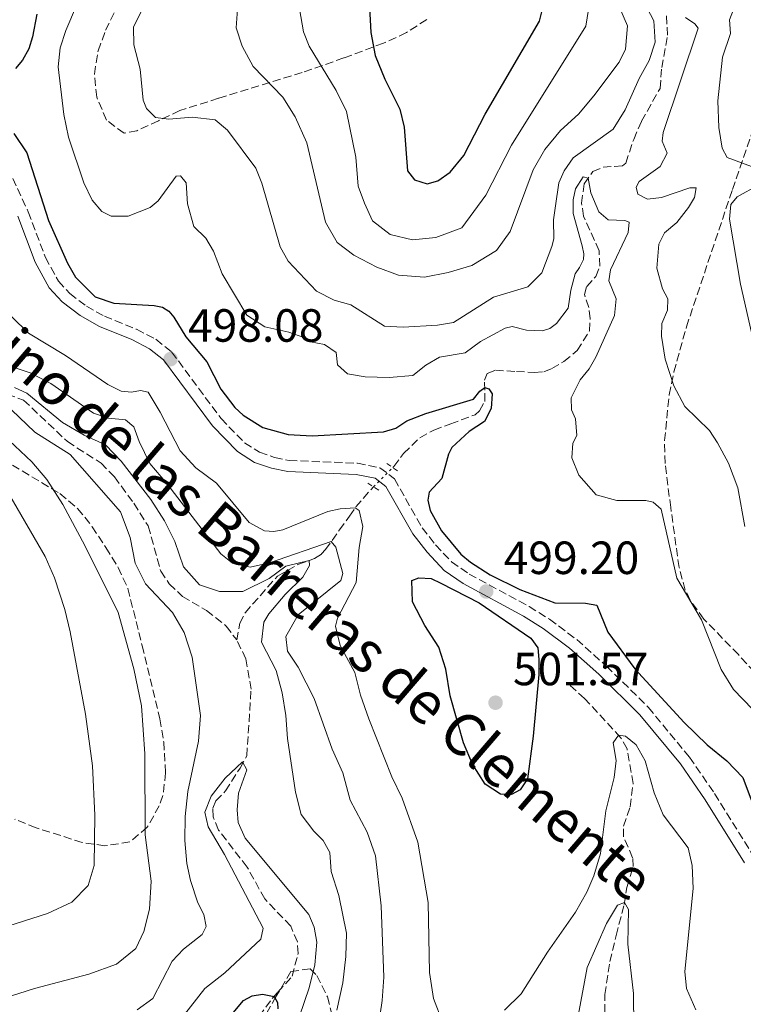
# Model space of a CAD drawing. Units: metres. Extents: x 632726 to 636230, y 4655656 to 4658035.
# Drawn here: x 634855 to 635011, y 4656773 to 4656985 of the extents above; entities that cross this region are included whole.
import ezdxf
from ezdxf.enums import TextEntityAlignment as Align

# ---------------------------------------------------------------- set-up
doc = ezdxf.new("R2010")
doc.units = ezdxf.units.M
doc.header["$MEASUREMENT"] = 0
for name, pattern in [('DGN Style 2', [1.7399219301090239, 1.043953158065414, -0.6959687720436097]), ('DGN Style 3', [2.435890702152634, 1.739921930109024, -0.6959687720436097]), ('DGN Style 5', [1.217945351076317, 0.5219765790327072, -0.6959687720436097])]:
    doc.linetypes.add(name, pattern=pattern)
for name, color, linetype, lineweight in [('Barranco lineal', 142, 'DGN Style 3', 13), ('Barranco lineal no visto', 142, 'DGN Style 5', 0), ('Camino', 7, 'DGN Style 3', 0), ('Cota de punto acotado terreno', 7, 'Continuous', 0), ('Curva de nivel directora', 30, 'Continuous', 30), ('Curva de nivel intermedia', 30, 'Continuous', 0), ('Margen derecho', 7, 'Continuous', 0), ('Pontón-alcantarilla (pasos de agua)', 1, 'DGN Style 2', 0), ('Punto acotado terreno (símbolo)', 7, 'Continuous', 0), ('Zona arbolada', 92, 'DGN Style 3', 0)]:
    doc.layers.add(name, color=color, linetype=linetype, lineweight=lineweight)
doc.styles.add('Style-Arial', font='arial.ttf')

# ---------------------------------------------------------------- blocks, each defined once
blk = doc.blocks.new('5PATER')
at = {"layer": 'Punto acotado terreno (símbolo)', "linetype": 'Continuous', "lineweight": 0}
h = blk.add_hatch(color=51, dxfattribs=at)
edge = h.paths.add_edge_path()
edge.add_ellipse((0, 0), major_axis=(-0.1095731443231308, -0.1110710700762829), ratio=0.9994222409660317, start_angle=0, end_angle=360)

msp = doc.modelspace()

# ---------------------------------------------------------------- linework, layer by layer
at = {"layer": 'Barranco lineal', "color": 142, "linetype": 'DGN Style 3', "lineweight": 13}
for points in [[(634935.3499999996, 4656888.699999999, 497.3399999999965), (634935.5999999996, 4656888.939999999, 497.3800000000047), (634937.6799999997, 4656891.75, 497.4400000000023), (634941.1900000004, 4656895.109999999, 497.5800000000018), (634944.1799999997, 4656896.779999999, 497.9799999999959), (634947.8300000001, 4656898.100000001, 498.5899999999965), (634953.0599999997, 4656900.07, 498.8000000000029), (634954.0499999998, 4656900.939999999, 499.3399999999965), (634955.1600000003, 4656902.939999999, 499.6399999999995), (634955.1299999999, 4656907.51, 500.179999999993), (634955.7000000002, 4656908.939999999, 500.25), (634957.4500000002, 4656909.66, 500.4499999999971), (634962, 4656909.369999999, 500.5200000000041), (634965.8099999997, 4656909.16, 501.0599999999977), (634967.8399999999, 4656909.33, 501.1300000000047), (634969.5499999998, 4656909.99, 501.3699999999953), (634972.2000000002, 4656911.52, 501.6999999999971), (634975.0199999996, 4656913.880000001, 501.8099999999977), (634977.6900000004, 4656918.119999999, 501.9400000000023), (634977.8499999996, 4656920.74, 502.4100000000035), (634977.5499999998, 4656923.16, 502.4100000000035), (634976.6200000001, 4656925.91, 502.6199999999953), (634977.0800000001, 4656927.66, 502.8899999999995), (634979.04, 4656929.84, 503.1600000000035), (634979.9199999999, 4656932.050000001, 503.3999999999942), (634979.7400000002, 4656935.369999999, 503.5899999999965), (634976.4199999999, 4656942.77, 504.0500000000029), (634975.9800000006, 4656945.600000001, 504.5899999999965), (634976.5499999998, 4656949.789999999, 504.7899999999936), (634978.4000000004, 4656952.439999999, 505.2599999999948), (634980.5999999996, 4656953.33, 505.5299999999989), (634984.7999999998, 4656953.640000001, 505.7400000000052), (634985.4900000002, 4656954.230000001, 505.7400000000052), (634987.2000000002, 4656959.33, 505.8999999999942), (634988.8899999997, 4656963.230000001, 506.2799999999989), (634992.8600000005, 4656970.300000001, 506.3399999999965), (634993.2199999997, 4656974.76, 506.6199999999953), (634994.4699999997, 4656981.720000001, 507.3600000000006), (634994.2000000002, 4656986.369999999, 507.6999999999971)], [(634841.6399999997, 4656909.27, 484.6000000000058), (634843.0300000003, 4656907.100000001, 484.6000000000058), (634844.7699999996, 4656906.07, 484.5399999999936), (634848.6200000001, 4656905.16, 484.3999999999942), (634852.4199999999, 4656904.480000001, 484.1199999999953), (634855.9199999999, 4656903.220000001, 483.9100000000035), (634865.3700000001, 4656894.289999999, 483.8300000000018), (634872.5999999996, 4656889.67, 483.3600000000006), (634875.4699999997, 4656886.699999999, 483.1600000000035), (634879.6699999999, 4656881.01, 482.8899999999995), (634882.7400000002, 4656876.140000001, 482.820000000007), (634885.4500000002, 4656866.42, 482.4799999999959), (634887.2800000003, 4656863.710000001, 482.1399999999995), (634890.1200000001, 4656860.960000001, 481.9400000000023), (634895.29, 4656857.92, 481.2599999999948), (634899.5199999996, 4656854.609999999, 480.8600000000006), (634901.79, 4656851.600000001, 480.7899999999936)], [(634901.79, 4656851.600000001, 480.7899999999936), (634902.4800000006, 4656855.199999999, 481.6499999999942), (634903.6100000005, 4656857.470000001, 482.1300000000047), (634910.5700000003, 4656865.369999999, 483.1600000000035), (634914.9600000001, 4656867.82, 484.3099999999977), (634918.5499999998, 4656869.15, 485.320000000007), (634920.0599999997, 4656870.109999999, 486.4700000000012), (634920.8899999997, 4656871.050000001, 489.1100000000006), (634923.9000000004, 4656875.289999999, 491.2899999999936), (634926.0899999999, 4656878.25, 491.8999999999942), (634927.4100000003, 4656880.25, 495.4100000000035), (634931.2000000002, 4656884.560000001, 496.820000000007)], [(634906.5999999996, 4656770.600000001, 472.9799999999959), (634909.4400000004, 4656774.430000001, 473.5200000000041), (634910.6399999997, 4656775.810000001, 477.9499999999971), (634913.6900000004, 4656779.25, 478.5599999999977), (634915, 4656784.15, 478.6900000000023), (634914.8499999996, 4656786.619999999, 478.6900000000023), (634913.4000000004, 4656790.029999999, 478.6900000000023), (634907.8099999997, 4656795.880000001, 479.0299999999989), (634904.04, 4656802.74, 479.2299999999959), (634897.8799999999, 4656810.699999999, 479.6399999999995), (634896.7300000006, 4656813.550000001, 479.6399999999995), (634896.6799999997, 4656815.41, 479.6399999999995), (634897.2699999996, 4656816.980000001, 479.6399999999995), (634899.3799999999, 4656819.109999999, 479.7100000000065), (634902.5, 4656824.029999999, 479.8399999999965), (634903.9600000001, 4656826.680000001, 480.179999999993), (634904.8899999997, 4656841.01, 480.6499999999942), (634903.7699999996, 4656847.539999999, 480.7200000000012), (634901.79, 4656851.600000001, 480.7899999999936)], [(634979.6100000005, 4656729.07, 479.4700000000012), (634977.4600000001, 4656733.17, 479.9900000000052), (634975.8600000005, 4656741.82, 481.5299999999989), (634976.1200000001, 4656746.970000001, 482.070000000007), (634977.5800000001, 4656754.859999999, 482.8800000000047), (634980.4000000004, 4656766.4, 485.4499999999971), (634981.0199999996, 4656771.51, 486.1999999999971), (634980.9900000002, 4656775.32, 486.7400000000052), (634982.0599999997, 4656782.390000001, 487.3500000000058), (634983.4100000003, 4656788.029999999, 488.2299999999959), (634985.1799999997, 4656794.699999999, 489.9199999999983), (634985.7199999997, 4656798.350000001, 490.6600000000035), (634987.1100000005, 4656802.859999999, 491.2700000000041), (634986.9699999997, 4656804.76, 491.679999999993), (634984.9900000002, 4656809.25, 491.9499999999971), (634984.9699999997, 4656811.550000001, 492.2200000000012), (634986.4199999999, 4656815.710000001, 492.7599999999948), (634987.0700000003, 4656820.699999999, 493.5), (634985.7699999996, 4656828.180000001, 494.6499999999942), (634984.3700000001, 4656830.640000001, 494.8999999999942), (634976.6399999997, 4656839.039999999, 496.679999999993), (634972.8499999996, 4656842.390000001, 497.2200000000012)]]:
    msp.add_polyline3d(points, dxfattribs=at)
at = {"layer": 'Barranco lineal no visto', "color": 142, "linetype": 'DGN Style 5', "lineweight": 0, "extrusion": (-0.06255610074036388, -0.06240536313382219, 0.9960885025499979), "elevation": -329838.515459653, "flags": 128}
msp.add_lwpolyline([(-2848462.14845976, 3723866.488374862), (-2848462.14845976, 3723872.373313264)], dxfattribs=at)
at = {"layer": 'Camino', "color": 7, "linetype": 'DGN Style 3', "lineweight": 0}
msp.add_polyline3d([(634852.6000000021, 4656953.149999999, 497.5000000000001), (634856.9400000006, 4656943.719999999, 497.7400000000051), (634860.6199999996, 4656933.930000002, 498.0500000000029), (634863.4299999992, 4656928.809999999, 498.1100000000005), (634865.8599999989, 4656926.140000002, 498.179999999993), (634869.4400000019, 4656923.430000001, 498.2200000000013), (634873.32, 4656921.260000003, 498.2200000000013), (634880.2299999989, 4656918.460000002, 498.179999999993), (634884.3799999974, 4656916.300000003, 498.179999999993), (634887.7899999983, 4656913.600000002, 498.0800000000019), (634898.4200000011, 4656899.239999999, 498.1499999999943), (634903.4799999993, 4656894.060000001, 498.1100000000005), (634906.6700000011, 4656891.989999998, 498.0800000000019), (634909.9200000011, 4656890.870000003, 498.0099999999949), (634913.0500000003, 4656890.250000001, 497.8399999999965), (634927.769999999, 4656889.620000001, 497.5700000000071), (634932.6099999981, 4656888.680000001, 497.5399999999936), (634935.7300000007, 4656886.25, 497.5399999999936), (634941.6900000019, 4656875.760000003, 498.3200000000071), (634944.5599999975, 4656872.07, 498.8699999999953), (634947.9999999995, 4656868.430000001, 499.1999999999972), (634951.7899999982, 4656865.780000003, 499.2700000000042), (634964.6900000019, 4656858.82, 499.0299999999989), (634969.1000000021, 4656856.080000003, 499.0399999999937), (634974.9299999991, 4656851.680000002, 498.850000000006), (634981.3399999996, 4656845.989999998, 498.6300000000047), (634990.3299999973, 4656837.11, 498.2100000000065), (634999.2099999998, 4656826.370000003, 497.6499999999942), (635004.61, 4656818.550000002, 497.5399999999936), (635013.0599999991, 4656804.970000001, 498.1399999999995)], dxfattribs=at)
at = {"layer": 'Curva de nivel directora', "color": 30, "linetype": 'Continuous', "lineweight": 30, "flags": 128}
for points, elevation in [([(634930.3399999995, 4656987.680000001), (634930.639999999, 4656982.310000001), (634931.6000000001, 4656977.41), (634933.6499999998, 4656972.289999999), (634936.8999999998, 4656965.860000002), (634937.7999999982, 4656961.930000002), (634938.5599999982, 4656952.580000003), (634940.0400000003, 4656950.65), (634942.7800000005, 4656949.760000001), (634945.0699999993, 4656950.380000004), (634947.7400000005, 4656952.26), (634950.6599999995, 4656955.869999999), (634955.2300000006, 4656964.770000001), (634966.9000000004, 4656984.779999999), (634967.9100000006, 4656988.810000001)], 525.0000000000001), ([(634858.8099999991, 4656986.270000001), (634857.8899999983, 4656981.370000001), (634857.0399999989, 4656978.810000001), (634855.7200000002, 4656976.34)], 500.0000000000003), ([(634855.7200000002, 4656976.34), (634854.169999999, 4656974.550000002)], 500.0000000000003), ([(634853.8400000003, 4656960.61), (634856.6199999988, 4656956.450000001), (634861.3300000004, 4656941.870000001), (634865.4199999986, 4656932.720000002), (634867.0899999982, 4656929.66), (634871.3199999996, 4656925.449999999), (634875.3600000007, 4656924.050000002), (634884.0600000002, 4656923.550000001), (634885.8399999992, 4656923.210000002), (634887.1899999992, 4656922.359999999), (634888.28, 4656921.060000001), (634890.8199999991, 4656916.800000001), (634895.3599999989, 4656911.460000001), (634898.3899999999, 4656905.590000002), (634901.3600000005, 4656901.61), (634903.1500000008, 4656899.95), (634907.4299999988, 4656897.359999999), (634912.8499999992, 4656895.850000001), (634918.0399999992, 4656895.510000001), (634933.3999999994, 4656896.36), (634935.99, 4656897.16), (634938.3599999994, 4656898.780000002), (634942.4999999988, 4656900.360000002), (634952.7000000002, 4656903.420000001), (634954.0700000003, 4656905.16), (634955.1399999987, 4656905.960000004), (634956.0599999997, 4656905.62), (634956.7300000002, 4656904.57), (634956.5, 4656901.4), (634955.0999999986, 4656898.62), (634951.8300000007, 4656896.500000001), (634948.0599999999, 4656893.039999999), (634947.3699999994, 4656891.619999999), (634945.8899999995, 4656886.380000004), (634943.1799999983, 4656883.410000003), (634942.9300000002, 4656881.680000001), (634943.3799999994, 4656879.470000001), (634945.8299999993, 4656875.11), (634950.0400000003, 4656870.080000001), (634952.0799999988, 4656868.320000002), (634956.2899999999, 4656865.62), (634962.7099999993, 4656862.439999999), (634970.2599999999, 4656859.630000002), (634976.8600000002, 4656859.490000002), (634979.2499999997, 4656859.080000003), (634981.6300000001, 4656853.29), (634987.4399999994, 4656845.369999999), (634998.0399999986, 4656833.86), (635003.0099999997, 4656829.029999999), (635007.2400000008, 4656825.630000004), (635010.6999999987, 4656822.020000001), (635012.4499999988, 4656817.230000001)], 500.0000000000003), ([(634960.8999999989, 4656818.340000001), (634958.5599999987, 4656818.450000001), (634955.2500000005, 4656820.59), (634952.4999999991, 4656824.890000001), (634950.5999999992, 4656829.45), (634947.709999999, 4656839.62), (634946.8099999982, 4656845.300000002), (634945.2599999993, 4656850.050000002), (634942.2799999998, 4656854.700000001), (634939.5999999997, 4656859.830000001), (634939.479999999, 4656864.420000002), (634940.9499999998, 4656865.000000001), (634943.5899999996, 4656864.800000002), (634945.7199999997, 4656863.86), (634953.980000001, 4656859.630000002), (634965.0699999997, 4656851.960000001), (634966.5599999983, 4656849.900000002), (634966.7999999997, 4656847.430000001), (634966.8199999998, 4656844.180000001), (634965.5399999992, 4656830.9), (634964.3399999988, 4656821.740000002), (634962.7899999998, 4656819.390000002), (634960.8999999989, 4656818.340000001)], 500.0000000000011), ([(634896.7200000001, 4656766.180000001), (634903.2499999991, 4656774.050000001), (634905.0999999997, 4656775.050000003), (634907.3099999982, 4656775.37), (634909.8399999985, 4656774.890000002), (634910.5400000003, 4656773.590000001), (634910.6299999997, 4656772.210000002)], 475)]:
    msp.add_lwpolyline(points, dxfattribs=dict(at, elevation=elevation))
at = {"layer": 'Curva de nivel intermedia', "color": 30, "linetype": 'Continuous', "lineweight": 0, "flags": 128}
for points, elevation in [([(634881.8400000005, 4656987.970000002), (634879.5899999996, 4656983.499999999), (634879.6400000011, 4656979.640000001), (634881.0200000001, 4656974.46), (634881.6300000004, 4656967.75), (634882.3800000015, 4656965.98), (634884.3000000014, 4656964.039999999), (634887.2000000004, 4656963.680000001), (634892.2200000007, 4656964.100000001), (634897.1800000005, 4656963.529999999), (634899.78, 4656961.34), (634905.8999999999, 4656953.109999999), (634907.2200000009, 4656949.92), (634911.1700000005, 4656936.220000001), (634912.8400000002, 4656933.119999997), (634918.94, 4656926.67), (634922.7700000011, 4656924.749999999), (634926.3200000006, 4656923.689999999), (634933.5900000016, 4656919.109999999), (634937.5700000003, 4656918.92), (634945.0200000001, 4656919.359999998), (634948.430000001, 4656919.949999998), (634957.0499999998, 4656925.38), (634964.4400000017, 4656927.59), (634967.4099999999, 4656930.599999999), (634969.6200000005, 4656936.249999999), (634970.0000000005, 4656937.939999999), (634969.9700000014, 4656942.009999999), (634970.3400000002, 4656945), (634971.1200000005, 4656949.939999999), (634972.2300000011, 4656952.539999999), (634974.2000000004, 4656955.329999999), (634982.77, 4656961.489999999), (634985.3400000005, 4656965.710000001), (634988.3700000015, 4656972.439999999), (634990.5100000005, 4656976.270000001), (634991.8200000003, 4656980.220000001), (634991.530000002, 4656984.810000001), (634987.1399999999, 4656993.220000001)], 510), ([(634902.1300000015, 4656989.449999998), (634901.6500000008, 4656983.34), (634902.9800000008, 4656979.41), (634905.3400000011, 4656975.01), (634911.7100000014, 4656968.390000002), (634914.4000000004, 4656964.180000001), (634916.8900000004, 4656958.599999999), (634920.9100000014, 4656941.48), (634923.3900000004, 4656937.15), (634927.0200000004, 4656934.380000001), (634931.9300000009, 4656931.859999999), (634936.6000000002, 4656930.069999999), (634942.1800000014, 4656929.66), (634947.290000001, 4656930.65), (634952.3400000003, 4656932.199999999), (634957.6700000013, 4656935.42), (634960.5900000003, 4656939.479999999), (634965.5500000003, 4656952.800000001), (634968.0500000014, 4656957.13), (634971.4199999998, 4656961.27), (634975.3400000003, 4656964.770000001), (634978.5900000003, 4656968.730000001), (634984.0900000011, 4656975.959999999), (634985.4600000012, 4656978.74), (634985.8500000001, 4656983.74), (634984.1800000004, 4656987.56)], 515.0000000000001), ([(634867.3400000008, 4656988.15), (634865.0099999995, 4656982.77), (634863.8300000017, 4656979.039999999), (634863.3800000001, 4656974.92), (634864.5700000015, 4656964.699999998), (634865.5800000017, 4656959.779999999), (634868.8800000009, 4656949.939999999), (634870.6800000002, 4656946.23), (634872.7800000013, 4656943.819999999), (634874.7800000019, 4656942.789999999), (634878.4600000009, 4656942.82), (634883.1600000014, 4656944.67), (634884.8899999993, 4656946.07), (634888.7899999997, 4656951.42), (634889.7000000017, 4656951.509999999), (634890.9199999998, 4656950), (634891.2100000003, 4656945.42), (634892.5700000017, 4656940.61), (634895.1199999996, 4656938.039999999), (634896.8300000018, 4656935.279999999), (634898.6400000001, 4656930.399999999)], 505), ([(634977.7800000012, 4656989.08), (634976.8899999993, 4656983.67), (634960.8800000009, 4656958.08), (634955.4100000014, 4656947.34), (634950.1900000002, 4656940.3), (634944.62, 4656938.180000001), (634939.64, 4656937.710000001), (634934.7800000008, 4656938.849999999), (634931.000000001, 4656941.810000001), (634929.2799999999, 4656945.599999999), (634927.9099999998, 4656949.230000001), (634927.3900000012, 4656955.51), (634925.3900000007, 4656965.3), (634923.2200000006, 4656969.810000001), (634917.3500000008, 4656979.380000002), (634916.1799999997, 4656982.48), (634915.3100000002, 4656987.430000001)], 520), ([(635008.6800000003, 4656987.24), (635007.8300000009, 4656985.029999999), (635008.020000001, 4656982.079999999), (635006.32, 4656977.05), (635005.2699999994, 4656967.600000001), (635005.4800000017, 4656961.849999999), (635006.2500000007, 4656957.439999999), (635007.3000000013, 4656955.409999999), (635012.5499999993, 4656953.5)], 515.0000000000001), ([(634998.3600000005, 4656985.58), (635000.360000001, 4656984.209999999), (635001.0600000005, 4656983.26), (634993.5100000001, 4656960.829999999)], 510), ([(634993.5100000001, 4656960.829999999), (634993.3500000014, 4656958.970000001), (634994.4100000008, 4656956.380000002), (634992.9100000011, 4656953.470000002), (634988.3899999993, 4656950.269999999), (634987.7099999998, 4656949.01), (634988.0600000008, 4656947.539999999), (634990.1500000006, 4656946.429999998), (634993.1799999994, 4656946.84), (634999.3100000004, 4656948.920000001), (635000.6100000013, 4656948.930000001), (635000.2800000005, 4656946.810000001), (634998.9900000008, 4656944.680000001), (634996.4600000005, 4656941.449999998), (634993.8400000009, 4656939.230000001), (634992.6400000006, 4656936.800000002), (634992.16, 4656931.640000001), (634993.3600000005, 4656927.140000001), (634994.5400000005, 4656925.029999998), (634994.4800000002, 4656922.560000001), (634993.2400000019, 4656919.7), (634993.1700000004, 4656916.970000001), (634993.9999999997, 4656912.039999999), (634995.8500000003, 4656906.3), (634998.2000000018, 4656901.880000001), (635003.4900000002, 4656896.689999999), (635005.2400000005, 4656894.060000001), (635007.5600000005, 4656889.640000002), (635009.6000000011, 4656884.349999999), (635011.13, 4656876.050000002)], 510), ([(634898.6400000001, 4656930.399999999), (634903.9800000022, 4656921.48), (634907.8500000013, 4656919), (634912.9699999999, 4656917.82), (634916.230000001, 4656916.67), (634917.6600000014, 4656915.730000001), (634920.6500000021, 4656915.189999999), (634923.2200000006, 4656913.48), (634923.4500000007, 4656910.84), (634925.5899999996, 4656908.859999999), (634929.4499999998, 4656908.2), (634934.5999999996, 4656908.100000001), (634939.7100000017, 4656908.529999998), (634942.4600000008, 4656910.71), (634945.3900000011, 4656912.46), (634950.9299999999, 4656913.41), (634954.2500000015, 4656915.859999999), (634959.5100000007, 4656918.71), (634961.0599999998, 4656919.069999999), (634964.0999999996, 4656918.27), (634967.5599999997, 4656918.16), (634969.16, 4656918.649999999), (634970.5800000017, 4656919.7), (634973.0700000017, 4656923.01), (634973.6500000005, 4656926.859999999), (634974.5800000003, 4656930.38), (634975.5599999994, 4656931.73), (634976.4199999999, 4656933.509999999), (634976.5000000005, 4656934.720000001), (634976.1400000005, 4656936.41), (634974.1800000003, 4656943.410000001), (634974.1600000003, 4656946.350000001), (634974.6699999998, 4656948.65), (634976.3399999995, 4656951.259999999), (634977.3699999999, 4656950.970000001), (634978.0000000002, 4656947.800000001), (634979.7200000013, 4656943.699999999), (634981.7199999995, 4656941.980000001), (634985.2700000012, 4656941.84), (634986.2300000001, 4656941.539999997), (634985.9800000021, 4656939.289999999), (634982.1900000012, 4656931.249999999), (634981.8600000005, 4656928.909999999), (634983.4000000004, 4656925.02), (634983.0400000005, 4656921.430000001), (634979.0700000009, 4656912.440000001), (634977.6200000002, 4656909.960000001), (634975.6900000012, 4656907.569999999), (634973.7199999999, 4656903.699999998), (634973.7900000013, 4656901.140000002), (634974.7100000001, 4656899.199999999), (634974.9900000016, 4656895.609999999), (634974.1, 4656893.92), (634973.9000000008, 4656890.800000002), (634975.3600000005, 4656887.039999999), (634979.110000001, 4656882.830000001), (634983.5800000015, 4656881.599999999), (634989.8100000009, 4656881.599999999), (634991.38, 4656881.269999999), (634993.1200000012, 4656879.76), (634996.4699999995, 4656864.939999998), (635001.8200000006, 4656855.970000001), (635006.0499999995, 4656845.219999999), (635008.64, 4656840.949999998), (635012.7300000006, 4656836.739999999)], 505), ([(635014.140000001, 4656949.529999998), (635009.4800000006, 4656946.980000001), (635008.0700000002, 4656945.279999999), (635007.7800000019, 4656942.17), (635010.1399999999, 4656928.199999998), (635012.5499999993, 4656917.749999999)], 515.0000000000001), ([(634853.3799999999, 4656921.130000001), (634856.9600000007, 4656917.639999999), (634864.9400000003, 4656912.810000001), (634874.070000001, 4656906.600000001), (634876.9200000009, 4656905.109999998), (634879.1700000018, 4656904.930000001), (634881.1000000006, 4656905.27), (634882.7700000004, 4656904.949999998), (634885.3499999997, 4656900.660000001), (634889.6500000001, 4656892.34), (634893.0000000007, 4656888.630000001), (634897.4700000011, 4656885.380000001), (634904.4400000004, 4656876.859999998), (634907.790000001, 4656875.099999999), (634909.7800000003, 4656874.930000001), (634911.7300000016, 4656875.329999999), (634921.3700000019, 4656879.23), (634924.0600000008, 4656879.789999999), (634927.2599999993, 4656880.01), (634928.110000001, 4656879.429999999), (634928.8999999999, 4656875.989999998), (634928.1500000012, 4656871.529999999)], 495), ([(634852.420000001, 4656910.759999999), (634857.3600000008, 4656909.060000001), (634861.810000001, 4656906.779999998), (634870.9999999999, 4656900.380000001), (634874.1700000016, 4656899.319999999), (634877.8500000007, 4656898.96), (634879.6400000011, 4656897.449999998), (634880.7899999999, 4656894.3), (634883.070000002, 4656889.599999999), (634886.74, 4656885.300000001), (634898.3600000007, 4656870.140000001), (634900.890000001, 4656868.159999999), (634904.7100000009, 4656867.24), (634908.8600000015, 4656868.179999999), (634922.1200000007, 4656872.779999999), (634923.0800000018, 4656871.579999999), (634924.6500000008, 4656865.890000001), (634924.1799999992, 4656864.41), (634915.0100000006, 4656856.989999999), (634912.3600000018, 4656852.340000001), (634912.7300000007, 4656849.180000001), (634915.0000000016, 4656845.74), (634918.4300000004, 4656839.01), (634922.3200000018, 4656828.08), (634924.6500000008, 4656823.029999998), (634926.1999999998, 4656817.109999999), (634929.8900000001, 4656810.25), (634931.6200000002, 4656805.16), (634932.8600000007, 4656794.38), (634933.4500000008, 4656779.02), (634933.0900000009, 4656773.99), (634931.740000001, 4656764.690000001)], 490.0000000000001), ([(634853.9800000011, 4656905.929999999), (634856.6700000003, 4656904.699999999), (634864.2899999998, 4656898.390000001), (634868.9500000002, 4656895.689999999), (634873.5500000002, 4656893.600000001), (634876.9100000019, 4656890.07), (634883.2900000011, 4656881.850000001), (634886.2200000014, 4656877.24), (634888.4800000011, 4656872.779999999), (634890.360000001, 4656867.31), (634893.8099999998, 4656863.480000001), (634898.0600000012, 4656861.999999999), (634903.0900000003, 4656861.999999999), (634908.740000001, 4656864.84), (634912.3600000018, 4656867.509999999), (634917.4100000011, 4656868.730000001), (634917.4600000003, 4656867.649999999), (634916.0499999999, 4656865.119999999), (634912.1800000009, 4656861.369999998), (634908.7099999996, 4656857.24), (634907.6400000012, 4656855.449999999), (634907.1000000002, 4656851.119999998), (634910.300000001, 4656845.069999999), (634911.5800000018, 4656840.220000002), (634912.3300000007, 4656835.369999999), (634912.6799999992, 4656830.38), (634914.4299999995, 4656818.890000001), (634915.6299999997, 4656814.039999999), (634918.35, 4656810.480000001), (634920.4000000019, 4656808.459999999), (634921.8400000012, 4656805.869999999), (634922.0900000016, 4656801.800000001)], 485.0000000000001), ([(634880.3899999999, 4656771.99), (634883.7400000005, 4656774.480000001), (634887.9300000013, 4656782.520000001), (634890.3400000009, 4656785.050000001), (634894.3799999999, 4656788.24), (634895.2400000005, 4656789.930000001), (634894.7000000017, 4656792.519999998), (634893.4299999999, 4656795.07), (634891.8800000009, 4656799.829999999), (634891.0700000017, 4656803.5), (634890.6100000013, 4656808.470000001), (634890.7099999997, 4656813.640000001), (634891.2500000006, 4656819.029999999), (634893.5599999997, 4656829.800000001), (634893.9700000008, 4656835.349999999), (634892.1800000004, 4656847.92), (634890.4999999995, 4656853.189999999), (634887.9500000015, 4656857.49), (634882.1600000003, 4656863.65), (634879.9500000017, 4656868.140000001), (634878.8400000008, 4656873.680000001), (634876.8100000013, 4656879.16), (634865.9800000018, 4656891.51), (634858.370000001, 4656896.349999999), (634853.3100000008, 4656901.159999999)], 485.0000000000001), ([(634848.1299999994, 4656773.369999999), (634858.3200000019, 4656776.630000001), (634869.9500000017, 4656779.659999999), (634875.9500000008, 4656781.87), (634880.0800000014, 4656785.23), (634881.7900000013, 4656788.84), (634883.0400000007, 4656793.67), (634883.3600000005, 4656799.710000001), (634882.1199999999, 4656809.640000001), (634881.9900000002, 4656827.109999999), (634881.2800000017, 4656837.409999999), (634879.6600000013, 4656845.36), (634876.2500000002, 4656857.52), (634869.1200000001, 4656871.960000001), (634864.3900000004, 4656880.759999999), (634860.9200000014, 4656886.140000001), (634857.7100000017, 4656889.970000001), (634851.640000001, 4656895.66)], 490.0000000000001), ([(634845.7600000004, 4656787.84), (634861.0900000012, 4656792.779999999), (634866.3300000007, 4656795.210000002), (634869.8300000008, 4656798.779999998), (634871.1299999994, 4656803.050000001), (634871.3000000016, 4656813.92), (634870.7500000017, 4656824.499999999), (634869.280000001, 4656835.619999999), (634865.9800000018, 4656853.330000001), (634864.8100000008, 4656858.179999999), (634862.5900000011, 4656864.969999999), (634860.6100000007, 4656869.569999999), (634852.9500000008, 4656882.699999998)], 495), ([(634928.1500000012, 4656871.529999999), (634927.4900000019, 4656863.99), (634923.4700000007, 4656856.279999999), (634923.0300000004, 4656854.59), (634924.0600000008, 4656850.389999999), (634927.1900000002, 4656844.59), (634928.4000000015, 4656839.740000002), (634930.2099999997, 4656834.66), (634935.190000002, 4656822.179999999), (634937.4100000015, 4656817.539999999), (634940.7400000021, 4656808.100000001), (634943.0000000017, 4656795.109999998), (634943.29, 4656780.029999998), (634944.0999999992, 4656774.46), (634946.0800000018, 4656769.429999999)], 495), ([(634959.4000000014, 4656771.979999999), (634963.010000001, 4656775.449999998), (634968.6200000015, 4656784.429999999), (634974.6699999998, 4656792.999999999), (634977.1200000017, 4656797.34), (634978.6399999994, 4656800.859999999), (634980.060000001, 4656805.649999999), (634981.1800000009, 4656814.859999998), (634983.0300000015, 4656822.019999998), (634983.4000000004, 4656825.659999999), (634982.8100000003, 4656829.470000001), (634983.9300000002, 4656831.12), (634985.420000001, 4656830.880000001), (634987.7600000012, 4656829.019999999), (634989.6400000011, 4656825.619999999), (634991.6000000013, 4656818.71), (634993.5300000003, 4656813.96), (634998.9100000004, 4656806.899999999), (634999.7599999997, 4656803.090000001), (635000.01, 4656798.090000001), (634998.2300000008, 4656780.260000001), (634998.5599999994, 4656776.59), (635000.5399999998, 4656772.02)], 495), ([(634888.7800000008, 4656768.720000001), (634894.9100000019, 4656776.599999999), (634899.2200000013, 4656779.960000001), (634906.9600000017, 4656787.25), (634907.4600000001, 4656789.59), (634899.1699999998, 4656805.42), (634895.6400000005, 4656811.380000001), (634894.9600000011, 4656814.579999999), (634896.2800000019, 4656818.010000001), (634899.2900000005, 4656821.84), (634903.05, 4656825.349999999), (634903.9700000011, 4656823.63), (634902.1900000018, 4656818.63), (634901.8699999999, 4656815.08), (634902.1100000013, 4656812.359999999), (634903.6, 4656808.949999999), (634917.2700000004, 4656792.55), (634918.4200000014, 4656789.78), (634919.0499999997, 4656786.590000001), (634918.5800000001, 4656781.67), (634917.3900000011, 4656776.749999999), (634915.280000001, 4656770.640000001)], 480), ([(634922.0900000016, 4656801.800000001), (634923.7700000004, 4656796.62), (634925.3900000007, 4656788.49), (634925.27, 4656783.49), (634924.6500000008, 4656777.849999999), (634923.3000000009, 4656771.939999999)], 485.0000000000001), ([(634975.2400000021, 4656770.740000002), (634977.1599999998, 4656781.099999999), (634981.3799999999, 4656790.569999999), (634983.690000001, 4656794.57), (634985.24, 4656795.100000001), (634986.0700000015, 4656793.630000001), (634985.9400000018, 4656786.119999999), (634987.1800000002, 4656775.56), (634987.3200000009, 4656761.13)], 490.0000000000001)]:
    msp.add_lwpolyline(points, dxfattribs=dict(at, elevation=elevation))
at = {"layer": 'Margen derecho', "color": 7, "linetype": 'Continuous', "lineweight": 0}
msp.add_polyline3d([(634854.7199999989, 4656942.789999999, 497.7400000000051), (634858.4299999992, 4656932.920000004, 498.0500000000029), (634861.449999999, 4656927.4, 498.1100000000005), (634864.2199999985, 4656924.350000001, 498.179999999993), (634868.1200000009, 4656921.41, 498.2200000000013), (634872.2699999994, 4656919.080000003, 498.2200000000013), (634879.2199999986, 4656916.270000001, 498.179999999993), (634883.0599999987, 4656914.260000002, 498.179999999993), (634886.0499999993, 4656911.899999999, 498.0800000000019), (634896.579999997, 4656897.670000002, 498.1499999999943), (634901.9499999982, 4656892.190000001, 498.1100000000005), (634905.6000000006, 4656889.809999999, 498.0800000000019), (634909.2899999986, 4656888.539999999, 498.0099999999949), (634912.760000002, 4656887.850000003, 497.8399999999965), (634927.4800000007, 4656887.220000001, 497.5700000000071), (634931.5799999977, 4656886.420000004, 497.5399999999936), (634933.870000001, 4656884.640000002, 497.5399999999936), (634939.6800000003, 4656874.420000002, 498.3200000000071), (634942.729999999, 4656870.500000001, 498.8699999999953), (634946.4200000016, 4656866.59, 499.1999999999972), (634950.5199999987, 4656863.730000001, 499.2700000000042), (634963.4899999973, 4656856.730000001, 499.0299999999989), (634967.7299999995, 4656854.090000001, 499.0399999999937), (634973.3999999979, 4656849.820000002, 498.850000000006), (634979.69, 4656844.230000001, 498.6300000000047), (634988.5500000003, 4656835.480000001, 498.2100000000065), (634997.2800000008, 4656824.920000002, 497.6499999999942), (635002.5899999995, 4656817.230000001, 497.5399999999936), (635011.0399999984, 4656803.670000002, 498.1399999999995)], dxfattribs=at)
at = {"layer": 'Pontón-alcantarilla (pasos de agua)', "color": 1, "linetype": 'DGN Style 2', "lineweight": 0, "extrusion": (0.00237569559992727, -0.001721518550850388, 0.9999956962128865), "elevation": -6010.973805597752, "flags": 128}
msp.add_lwpolyline([(634931.1362251183, 4656886.152636919), (634933.8962410864, 4656884.152633956)], dxfattribs=at)
at = {"layer": 'Pontón-alcantarilla (pasos de agua)', "color": 1, "linetype": 'DGN Style 2', "lineweight": 0, "extrusion": (-0.01701580075181084, 0.01106910221248739, 0.9997939475216803), "elevation": 41240.76483567819, "flags": 128}
msp.add_lwpolyline([(-4249833.348802228, -2006721.98906768), (-4249833.348802228, -2006718.540676751)], dxfattribs=at)
at = {"layer": 'Zona arbolada', "color": 92, "linetype": 'DGN Style 3', "lineweight": 0}
for points in [[(634942.6600000003, 4656985.09, 528.9900000000052), (634938.29, 4656982.300000001, 527.9799999999959), (634933.3799999999, 4656980.029999999, 526.9199999999983), (634924.8499999996, 4656976.84, 524.9700000000012), (634915.8799999999, 4656973.730000001, 522.0599999999977), (634897.8799999999, 4656968.180000001, 514.8300000000017), (634889.5499999998, 4656965.51, 512.1999999999971), (634884.9600000001, 4656963.350000001, 511.2899999999936), (634880.3300000001, 4656961.189999999, 510.8099999999977), (634877.5499999998, 4656960.66, 510.7100000000065), (634873.75, 4656963.480000001, 510.7200000000012), (634871.6900000004, 4656968.41, 510.9799999999959), (634871.1600000003, 4656973.380000001, 511.4700000000012), (634871.9699999997, 4656978.41, 511.9799999999959), (634873.5800000001, 4656982.800000001, 512.4700000000012), (634875.7800000003, 4656987.289999999, 513.0200000000041)], [(634877.5499999998, 4656960.66, 510.7100000000065), (634873.75, 4656963.480000001, 510.7200000000012), (634871.6900000004, 4656968.41, 510.9799999999959), (634871.1600000003, 4656973.380000001, 511.4700000000012), (634871.9699999997, 4656978.41, 511.9799999999959), (634873.5800000001, 4656982.800000001, 512.4700000000012), (634875.7800000003, 4656987.289999999, 513.0200000000041)], [(634942.6600000003, 4656985.09, 528.9900000000052), (634938.29, 4656982.300000001, 527.9799999999959), (634933.3799999999, 4656980.029999999, 526.9199999999983), (634924.8499999996, 4656976.84, 524.9700000000012), (634915.8799999999, 4656973.730000001, 522.0599999999977), (634897.8799999999, 4656968.180000001, 514.8300000000017), (634889.5499999998, 4656965.51, 512.1999999999971), (634884.9600000001, 4656963.350000001, 511.2899999999936), (634880.3300000001, 4656961.189999999, 510.8099999999977), (634877.5499999998, 4656960.66, 510.7100000000065)], [(635016.4800000006, 4656841.130000001, 510.7700000000041), (635009.7300000006, 4656848.449999999, 509.7200000000012), (635002.3099999997, 4656856.100000001, 509.1499999999942), (634999.3700000001, 4656860.15, 508.9499999999971), (634998.2999999998, 4656862.34, 508.8699999999953), (634996.9699999997, 4656867.210000001, 508.7799999999989), (634995.1600000003, 4656880.08, 509.070000000007), (634993.9500000002, 4656889.560000001, 509.7899999999936), (634993.8300000001, 4656894.5, 510.3099999999977), (634994.8399999999, 4656904.369999999, 511.429999999993), (634995.8499999996, 4656909.27, 512.029999999999), (634998.54, 4656918.980000001, 513.3099999999977), (635008.4299999997, 4656948.51, 517.9600000000064), (635020.9100000003, 4656984.74, 525.279999999999)], [(635016.4800000006, 4656841.130000001, 510.7700000000041), (635009.7300000006, 4656848.449999999, 509.7200000000012), (635002.3099999997, 4656856.100000001, 509.1499999999942), (634999.3700000001, 4656860.15, 508.9499999999971), (634998.2999999998, 4656862.34, 508.8699999999953), (634996.9699999997, 4656867.210000001, 508.7799999999989), (634995.1600000003, 4656880.08, 509.070000000007), (634993.9500000002, 4656889.560000001, 509.7899999999936), (634993.8300000001, 4656894.5, 510.3099999999977), (634994.8399999999, 4656904.369999999, 511.429999999993), (634995.8499999996, 4656909.27, 512.029999999999), (634998.54, 4656918.980000001, 513.3099999999977), (635008.4299999997, 4656948.51, 517.9600000000064), (635020.9100000003, 4656984.74, 525.279999999999)], [(634838.9100000003, 4656898.02, 495.2799999999989), (634863.75, 4656883.09, 494.2899999999936), (634867.5700000003, 4656879.92, 494.2100000000065), (634870.7000000002, 4656875.980000001, 494.1499999999942), (634873.6399999997, 4656871.49, 494.0200000000041), (634876.29, 4656867.17, 493.7299999999959), (634878.3799999999, 4656862.67, 493.3399999999965), (634881.4500000002, 4656850.369999999, 492.1199999999953), (634885.2800000003, 4656834.609999999, 492.1199999999953), (634886.0899999999, 4656829.66, 492.1600000000035), (634886.5, 4656823, 492.3999999999942), (634885.9199999999, 4656818.16, 493.2899999999936), (634885.1200000001, 4656815.9, 493.75), (634882.5499999998, 4656811.289999999, 494.3500000000058), (634878.7800000003, 4656808.140000001, 494.9900000000052), (634873.4400000004, 4656807.32, 496.1199999999953), (634868.5700000003, 4656808.02, 497.2899999999936), (634858.6200000001, 4656811.199999999, 499.6999999999971), (634854.0499999998, 4656813.01, 500.8399999999965)], [(634838.9100000003, 4656898.02, 495.2799999999989), (634863.75, 4656883.09, 494.2899999999936), (634867.5700000003, 4656879.92, 494.2100000000065), (634870.7000000002, 4656875.980000001, 494.1499999999942), (634873.6399999997, 4656871.49, 494.0200000000041), (634876.29, 4656867.17, 493.7299999999959), (634878.3799999999, 4656862.67, 493.3399999999965), (634881.4500000002, 4656850.369999999, 492.1199999999953), (634885.2800000003, 4656834.609999999, 492.1199999999953), (634886.0899999999, 4656829.66, 492.1600000000035), (634886.5, 4656823, 492.3999999999942), (634885.9199999999, 4656818.16, 493.2899999999936), (634885.1200000001, 4656815.9, 493.75), (634882.5499999998, 4656811.289999999, 494.3500000000058), (634878.7800000003, 4656808.140000001, 494.9900000000052), (634873.4400000004, 4656807.32, 496.1199999999953)], [(634873.4400000004, 4656807.32, 496.1199999999953), (634868.5700000003, 4656808.02, 497.2899999999936), (634858.6200000001, 4656811.199999999, 499.6999999999971), (634854.0499999998, 4656813.01, 500.8399999999965)], [(634903.4199999999, 4656762.77, 481.8999999999942), (634910.0899999999, 4656774.59, 482.9900000000052), (634913.4299999997, 4656780.24, 483.8000000000029), (634917.5899999999, 4656780.84, 486.9499999999971), (634919.0599999997, 4656779.42, 487.8600000000006), (634921.2999999998, 4656774.84, 488.6399999999995), (634922.5099999999, 4656770.08, 489.2799999999989)], [(634903.4199999999, 4656762.77, 481.8999999999942), (634910.0899999999, 4656774.59, 482.9900000000052), (634913.4299999997, 4656780.24, 483.8000000000029), (634917.5899999999, 4656780.84, 486.9499999999971), (634919.0599999997, 4656779.42, 487.8600000000006), (634921.2999999998, 4656774.84, 488.6399999999995), (634922.5099999999, 4656770.08, 489.2799999999989)]]:
    msp.add_polyline3d(points, dxfattribs=at)

# ---------------------------------------------------------------- block references
at = {"layer": 'Punto acotado terreno (símbolo)', "color": 7, "linetype": 'Continuous', "lineweight": 0, "xscale": 10, "yscale": 10, "zscale": 10}
for p in [(634887.5599999981, 4656912.030000002, 498.0800000000023), (634955.4800000007, 4656862.039999999, 499.1999999999976), (634957.4699999979, 4656838.109999999, 501.570000000007)]:
    msp.add_blockref('5PATER', p, dxfattribs=at)

# ---------------------------------------------------------------- texts
at = {"color": 7, "linetype": 'Continuous', "lineweight": 0, "style": 'Style-Arial'}
msp.add_text('Camino de las Barreras de Clemente', height=9, rotation=319.3510000000001, dxfattribs=at).set_placement((634907.9453951123, 4656862.210348416, 485), align=Align.CENTER)
at = {"layer": 'Cota de punto acotado terreno', "color": 7, "linetype": 'Continuous', "lineweight": 0, "style": 'Style-Arial'}
for s, p in [('498.08', (634891.3099999991, 4656915.780000002, 498.0800000000018)), ('499.20', (634959.2299999996, 4656865.789999999, 499.1999999999971)), ('501.57', (634961.2199999989, 4656841.86, 501.570000000007))]:
    msp.add_text(s, height=7.000000000000002, dxfattribs=at).set_placement(p)

doc.saveas('drawing.dxf')
